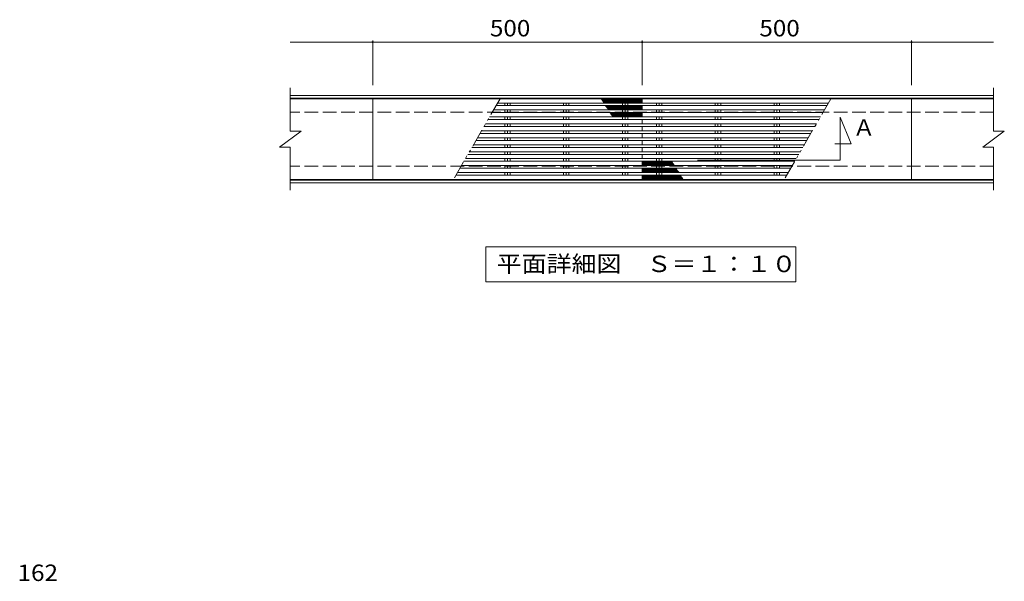
# Model space of a CAD drawing. Units: millimetres. Extents: x -7424 to 19294, y -16600 to 6278.
# Drawn here: x -7025 to 2110, y -294 to 4918 of the extents above; entities that cross this region are included whole.
import ezdxf

# ---------------------------------------------------------------- set-up
doc = ezdxf.new("R2010")
doc.units = ezdxf.units.MM
doc.header["$LTSCALE"] = 50
doc.linetypes.add('JWW_DASHED3', pattern=[3.386667, 2.54, -0.846667])
doc.linetypes.add('JWW_PHANTOM1', pattern=[6.773333, 3.386667, -0.846667, 0.423333, -0.846667, 0.423333, -0.846667])
for name, color, linetype in [('C-1', 7, 'Continuous'), ('C-2', 7, 'Continuous'), ('C-4', 7, 'Continuous'), ('C-5', 7, 'Continuous'), ('C-A', 7, 'Continuous'), ('C-B', 7, 'Continuous'), ('D-4', 7, 'Continuous')]:
    doc.layers.add(name, color=color, linetype=linetype)
doc.styles.add('ＭＳ ゴシック', font='txt', dxfattribs={"height": 1})

msp = doc.modelspace()

# ---------------------------------------------------------------- linework, layer by layer
at = {"layer": 'C-1', "color": 2, "linetype": 'Continuous', "lineweight": 9}
for p, q in [((2010, 4215.1), (-4515, 4215.1)), ((2010, 4190.1), (-4515, 4190.1)), ((2010, 3430.1), (-4515, 3430.1)), ((2010, 3405.1), (-4515, 3405.1))]:
    msp.add_line(p, q, dxfattribs=at)
at = {"layer": 'C-1', "color": 2, "linetype": 'JWW_DASHED3', "lineweight": 9}
for p, q in [((2010, 4060.1), (-4515, 4060.1)), ((2010, 3560.1), (-4515, 3560.1))]:
    msp.add_line(p, q, dxfattribs=at)
at = {"layer": 'C-2', "color": 3, "linetype": 'Continuous', "lineweight": 9}
for p, q in [((-4515, 4285.1), (-4515, 3885.1)), ((2010, 4285.1), (2010, 3885.1)), ((-3750, 4185.1), (-4515, 4185.1)), ((-3750, 4185.1), (-3750, 3435.1)), ((-1252.5, 4185.1), (-3750, 4185.1)), ((-3750, 4185.1), (-3750, 3435.1)), ((-1250, 4120.6), (-2605.5, 4120.6)), ((-1250, 4145.1), (-2591.3, 4145.1)), ((-1250, 4182.6), (-1250, 4145.1)), ((-1250, 4182.6), (-1250, 4145.1)), ((-1250, 4145.1), (478.2, 4145.1)), ((-1250, 4080.6), (-1250, 4120.6)), ((-1250, 4120.6), (-1250, 4080.6)), ((-1250, 4120.6), (464, 4120.6)), ((-1247.5, 4185.1), (1250, 4185.1)), ((1250, 4185.1), (1250, 3435.1)), ((2010, 4185.1), (1250, 4185.1)), ((1250, 3435.1), (1250, 4185.1)), ((-1250, 4056), (-2642.8, 4056)), ((-1250, 4080.6), (-2628.6, 4080.6)), ((-1250, 4080.6), (440.9, 4080.6)), ((-1250, 4016), (-1250, 4056)), ((-1250, 4056), (-1250, 4016)), ((-1250, 4056), (426.7, 4056)), ((-1250, 3951.5), (-2703.1, 3951.5)), ((-1250, 3991.5), (-2680, 3991.5)), ((-1250, 4016), (-2665.9, 4016)), ((-1250, 4016), (403.6, 4016)), ((-1250, 3951.5), (-1250, 3991.5)), ((-1250, 3991.5), (-1250, 3951.5)), ((-1250, 3991.5), (389.5, 3991.5)), ((-1250, 3951.5), (366.4, 3951.5)), ((-4615, 3735.1), (-4415, 3885.1)), ((-4515, 3885.1), (-4415, 3885.1)), ((-1250, 3862.4), (-2754.6, 3862.4)), ((-1250, 3886.9), (-2740.4, 3886.9)), ((-1250, 3926.9), (-2717.3, 3926.9)), ((-1250, 3886.9), (-1250, 3926.9)), ((-1250, 3926.9), (-1250, 3886.9)), ((-1250, 3926.9), (352.2, 3926.9)), ((-1250, 3886.9), (329.1, 3886.9)), ((-1250, 3822.4), (-1250, 3862.4)), ((-1250, 3862.4), (-1250, 3822.4)), ((-1250, 3862.4), (314.9, 3862.4)), ((1910, 3735.1), (2110, 3885.1)), ((2010, 3885.1), (2110, 3885.1)), ((-1250, 3757.8), (-2814.9, 3757.8)), ((-1250, 3797.8), (-2791.8, 3797.8)), ((-1250, 3822.4), (-2777.7, 3822.4)), ((-1250, 3822.4), (291.8, 3822.4)), ((-1250, 3757.8), (-1250, 3797.8)), ((-1250, 3797.8), (-1250, 3757.8)), ((-1250, 3797.8), (277.7, 3797.8)), ((-1250, 3757.8), (254.6, 3757.8)), ((-4615, 3735.1), (-4515, 3735.1)), ((-4515, 3735.1), (-4515, 3335.1)), ((-1250, 3668.7), (-2866.4, 3668.7)), ((-1250, 3693.3), (-2852.2, 3693.3)), ((-1250, 3733.3), (-2829.1, 3733.3)), ((-1250, 3693.3), (-1250, 3733.3)), ((-1250, 3733.3), (-1250, 3693.3)), ((-1250, 3733.3), (240.4, 3733.3)), ((-1250, 3693.3), (217.3, 3693.3)), ((-1250, 3628.7), (-1250, 3668.7)), ((-1250, 3668.7), (-1250, 3628.7)), ((-1250, 3668.7), (203.1, 3668.7)), ((1910, 3735.1), (2010, 3735.1)), ((2010, 3735.1), (2010, 3335.1)), ((-1250, 3564.2), (-2926.7, 3564.2)), ((-1250, 3604.2), (-2903.6, 3604.2)), ((-1250, 3628.7), (-2889.5, 3628.7)), ((-1250, 3628.7), (180, 3628.7)), ((-1250, 3564.2), (-1250, 3604.2)), ((-1250, 3604.2), (-1250, 3564.2)), ((-1250, 3604.2), (165.9, 3604.2)), ((-1250, 3564.2), (142.8, 3564.2)), ((-1250, 3475.1), (-2978.2, 3475.1)), ((-1250, 3499.6), (-2964, 3499.6)), ((-1250, 3539.6), (-2940.9, 3539.6)), ((-1250, 3499.6), (-1250, 3539.7)), ((-1250, 3539.6), (-1250, 3499.6)), ((-1250, 3539.7), (128.6, 3539.7)), ((-1250, 3499.6), (105.5, 3499.6)), ((-1250, 3437.6), (-1250, 3475.1)), ((-1250, 3437.6), (-1250, 3475.1)), ((-1250, 3475.1), (91.3, 3475.1)), ((-3750, 3435.1), (-4515, 3435.1)), ((-1252.5, 3435.1), (-3750, 3435.1)), ((-1247.5, 3435.1), (1250, 3435.1)), ((2010, 3435.1), (1250, 3435.1))]:
    msp.add_line(p, q, dxfattribs=at)
at = {"layer": 'C-2', "color": 3, "linetype": 'JWW_PHANTOM1', "lineweight": 9}
for p, q in [((-2568.2, 4185.1), (-3001.3, 3435.1)), ((501.2, 4185.1), (68.2, 3435.1))]:
    msp.add_line(p, q, dxfattribs=at)
at = {"layer": 'C-2', "color": 3, "linetype": 'Continuous', "lineweight": 9}
for centre, start, end in [((-1252.5, 4182.6), 0, 90), ((-1247.5, 4182.6), 90, 180), ((-1252.5, 3437.6), 270, 0), ((-1247.5, 3437.6), 180, 270)]:
    msp.add_arc(centre, 2.5, start, end, dxfattribs=at)
at = {"layer": 'C-4', "color": 7, "linetype": 'Continuous', "lineweight": 9}
for p, q in [((-4515, 4710.1), (-1250, 4710.1)), ((-3750, 4310.1), (-3750, 4725.1)), ((-1250, 4310.1), (-1250, 4725.1)), ((-1250, 4710.1), (2010, 4710.1)), ((1250, 4310.1), (1250, 4725.1))]:
    msp.add_line(p, q, dxfattribs=at)
at = {"layer": 'C-4', "color": 7, "linetype": 'Continuous', "lineweight": 9, "const_width": 10}
for points in [[(-3745, 4710.1, 0.414214), (-3750, 4715.1, 0.414214), (-3755, 4710.1, 0.414214), (-3750, 4705.1, 0.414214)], [(-1245, 4710.1, 0.414214), (-1250, 4715.1, 0.414214), (-1255, 4710.1, 0.414214), (-1250, 4705.1, 0.414214)], [(1255, 4710.1, 0.414214), (1250, 4715.1, 0.414214), (1245, 4710.1, 0.414214), (1250, 4705.1, 0.414214)]]:
    msp.add_lwpolyline(points, format="xyb", close=True, dxfattribs=at)
at = {"layer": 'C-5', "color": 7, "linetype": 'Continuous', "lineweight": 9}
for p, q in [((588.7, 4015.1), (688.6, 3765.1)), ((588.7, 3615.1), (588.7, 4015.1)), ((688.6, 3765.1), (537.3, 3765.1)), ((-735.2, 3615.1), (588.7, 3615.1)), ((-2700, 2485.1), (-2700, 2810.1)), ((-2700, 2810.1), (175, 2810.1)), ((175, 2810.1), (175, 2485.1)), ((175, 2485.1), (-2700, 2485.1))]:
    msp.add_line(p, q, dxfattribs=at)
at = {"layer": 'C-A', "color": 2, "linetype": 'Continuous', "lineweight": 9}
for p, q in [((-2524.7, 4145.1), (-2524.7, 4120.6)), ((-2500, 4145.1), (-2500, 4120.6)), ((-2475.3, 4145.1), (-2475.3, 4120.6)), ((-1978.5, 4145.1), (-1978.5, 4120.6)), ((-1953.8, 4145.1), (-1953.8, 4120.6)), ((-1929, 4145.1), (-1929, 4120.6)), ((-1432.2, 4145.1), (-1432.2, 4120.6)), ((-1407.5, 4145.1), (-1407.5, 4120.6)), ((-1382.8, 4145.1), (-1382.8, 4120.6)), ((-1117.2, 4120.6), (-1117.2, 4145.1)), ((-1092.5, 4120.6), (-1092.5, 4145.1)), ((-1067.8, 4120.6), (-1067.8, 4145.1)), ((-571, 4120.6), (-571, 4145.1)), ((-546.3, 4120.6), (-546.3, 4145.1)), ((-521.5, 4120.6), (-521.5, 4145.1)), ((-24.7, 4120.6), (-24.7, 4145.1)), ((0, 4120.6), (0, 4145.1)), ((24.7, 4120.6), (24.7, 4145.1)), ((-2524.7, 4080.6), (-2524.7, 4056)), ((-2500, 4080.6), (-2500, 4056)), ((-2475.3, 4080.6), (-2475.3, 4056)), ((-1978.5, 4080.6), (-1978.5, 4056)), ((-1953.8, 4080.6), (-1953.8, 4056)), ((-1929, 4080.6), (-1929, 4056)), ((-1432.2, 4080.6), (-1432.2, 4056)), ((-1407.5, 4080.6), (-1407.5, 4056)), ((-1382.8, 4080.6), (-1382.8, 4056)), ((-1117.2, 4056), (-1117.2, 4080.6)), ((-1092.5, 4056), (-1092.5, 4080.6)), ((-1067.8, 4056), (-1067.8, 4080.6)), ((-571, 4056), (-571, 4080.6)), ((-546.3, 4056), (-546.3, 4080.6)), ((-521.5, 4056), (-521.5, 4080.6)), ((-24.7, 4056), (-24.7, 4080.6)), ((0, 4056), (0, 4080.6)), ((24.7, 4056), (24.7, 4080.6)), ((-2524.7, 4016), (-2524.7, 3991.5)), ((-2524.7, 3951.5), (-2524.7, 3926.9)), ((-2500, 4016), (-2500, 3991.5)), ((-2500, 3951.5), (-2500, 3926.9)), ((-2475.3, 4016), (-2475.3, 3991.5)), ((-2475.3, 3951.5), (-2475.3, 3926.9)), ((-1978.5, 4016), (-1978.5, 3991.5)), ((-1978.5, 3951.5), (-1978.5, 3926.9)), ((-1953.8, 4016), (-1953.8, 3991.5)), ((-1953.8, 3951.5), (-1953.8, 3926.9)), ((-1929, 4016), (-1929, 3991.5)), ((-1929, 3951.5), (-1929, 3926.9)), ((-1432.2, 4016), (-1432.2, 3991.5)), ((-1432.2, 3951.5), (-1432.2, 3926.9)), ((-1407.5, 4016), (-1407.5, 3991.5)), ((-1407.5, 3951.5), (-1407.5, 3926.9)), ((-1382.8, 4016), (-1382.8, 3991.5)), ((-1382.8, 3951.5), (-1382.8, 3926.9)), ((-1117.2, 3991.5), (-1117.2, 4016)), ((-1117.2, 3926.9), (-1117.2, 3951.5)), ((-1092.5, 3991.5), (-1092.5, 4016)), ((-1092.5, 3926.9), (-1092.5, 3951.5)), ((-1067.8, 3991.5), (-1067.8, 4016)), ((-1067.8, 3926.9), (-1067.8, 3951.5)), ((-571, 3991.5), (-571, 4016)), ((-571, 3926.9), (-571, 3951.5)), ((-546.3, 3991.5), (-546.3, 4016)), ((-546.3, 3926.9), (-546.3, 3951.5)), ((-521.5, 3991.5), (-521.5, 4016)), ((-521.5, 3926.9), (-521.5, 3951.5)), ((-24.7, 3991.5), (-24.7, 4016)), ((-24.7, 3926.9), (-24.7, 3951.5)), ((0, 3991.5), (0, 4016)), ((0, 3926.9), (0, 3951.5)), ((24.7, 3991.5), (24.7, 4016)), ((24.7, 3926.9), (24.7, 3951.5)), ((-2524.7, 3886.9), (-2524.7, 3862.4)), ((-2500, 3886.9), (-2500, 3862.4)), ((-2475.3, 3886.9), (-2475.3, 3862.4)), ((-1978.5, 3886.9), (-1978.5, 3862.4)), ((-1953.8, 3886.9), (-1953.8, 3862.4)), ((-1929, 3886.9), (-1929, 3862.4)), ((-1432.2, 3886.9), (-1432.2, 3862.4)), ((-1407.5, 3886.9), (-1407.5, 3862.4)), ((-1382.8, 3886.9), (-1382.8, 3862.4)), ((-1117.2, 3862.4), (-1117.2, 3886.9)), ((-1092.5, 3862.4), (-1092.5, 3886.9)), ((-1067.8, 3862.4), (-1067.8, 3886.9)), ((-571, 3862.4), (-571, 3886.9)), ((-546.3, 3862.4), (-546.3, 3886.9)), ((-521.5, 3862.4), (-521.5, 3886.9)), ((-24.7, 3862.4), (-24.7, 3886.9)), ((0, 3862.4), (0, 3886.9)), ((24.7, 3862.4), (24.7, 3886.9)), ((-2524.7, 3822.4), (-2524.7, 3797.8)), ((-2524.7, 3757.8), (-2524.7, 3733.3)), ((-2500, 3822.4), (-2500, 3797.8)), ((-2500, 3757.8), (-2500, 3733.3)), ((-2475.3, 3822.4), (-2475.3, 3797.8)), ((-2475.3, 3757.8), (-2475.3, 3733.3)), ((-1978.5, 3822.4), (-1978.5, 3797.8)), ((-1978.5, 3757.8), (-1978.5, 3733.3)), ((-1953.8, 3822.4), (-1953.8, 3797.8)), ((-1953.8, 3757.8), (-1953.8, 3733.3)), ((-1929, 3822.4), (-1929, 3797.8)), ((-1929, 3757.8), (-1929, 3733.3)), ((-1432.2, 3822.4), (-1432.2, 3797.8)), ((-1432.2, 3757.8), (-1432.2, 3733.3)), ((-1407.5, 3822.4), (-1407.5, 3797.8)), ((-1407.5, 3757.8), (-1407.5, 3733.3)), ((-1382.8, 3822.4), (-1382.8, 3797.8)), ((-1382.8, 3757.8), (-1382.8, 3733.3)), ((-1117.2, 3797.8), (-1117.2, 3822.4)), ((-1117.2, 3733.3), (-1117.2, 3757.8)), ((-1092.5, 3797.8), (-1092.5, 3822.4)), ((-1092.5, 3733.3), (-1092.5, 3757.8)), ((-1067.8, 3797.8), (-1067.8, 3822.4)), ((-1067.8, 3733.3), (-1067.8, 3757.8)), ((-571, 3797.8), (-571, 3822.4)), ((-571, 3733.3), (-571, 3757.8)), ((-546.3, 3797.8), (-546.3, 3822.4)), ((-546.3, 3733.3), (-546.3, 3757.8)), ((-521.5, 3797.8), (-521.5, 3822.4)), ((-521.5, 3733.3), (-521.5, 3757.8)), ((-24.7, 3797.8), (-24.7, 3822.4)), ((-24.7, 3733.3), (-24.7, 3757.8)), ((0, 3797.8), (0, 3822.4)), ((0, 3733.3), (0, 3757.8)), ((24.7, 3797.8), (24.7, 3822.4)), ((24.7, 3733.3), (24.7, 3757.8)), ((-2524.7, 3693.3), (-2524.7, 3668.7)), ((-2500, 3693.3), (-2500, 3668.7)), ((-2475.3, 3693.3), (-2475.3, 3668.7)), ((-1978.5, 3693.3), (-1978.5, 3668.7)), ((-1953.8, 3693.3), (-1953.8, 3668.7)), ((-1929, 3693.3), (-1929, 3668.7)), ((-1432.2, 3693.3), (-1432.2, 3668.7)), ((-1407.5, 3693.3), (-1407.5, 3668.7)), ((-1382.8, 3693.3), (-1382.8, 3668.7)), ((-1117.2, 3668.7), (-1117.2, 3693.3)), ((-1092.5, 3668.7), (-1092.5, 3693.3)), ((-1067.8, 3668.7), (-1067.8, 3693.3)), ((-571, 3668.7), (-571, 3693.3)), ((-546.3, 3668.7), (-546.3, 3693.3)), ((-521.5, 3668.7), (-521.5, 3693.3)), ((-24.7, 3668.7), (-24.7, 3693.3)), ((0, 3668.7), (0, 3693.3)), ((24.7, 3668.7), (24.7, 3693.3)), ((-2524.7, 3628.7), (-2524.7, 3604.2)), ((-2524.7, 3564.2), (-2524.7, 3539.6)), ((-2500, 3628.7), (-2500, 3604.2)), ((-2500, 3564.2), (-2500, 3539.6)), ((-2475.3, 3628.7), (-2475.3, 3604.2)), ((-2475.3, 3564.2), (-2475.3, 3539.6)), ((-1978.5, 3628.7), (-1978.5, 3604.2)), ((-1978.5, 3564.2), (-1978.5, 3539.6)), ((-1953.8, 3628.7), (-1953.8, 3604.2)), ((-1953.8, 3564.2), (-1953.8, 3539.6)), ((-1929, 3628.7), (-1929, 3604.2)), ((-1929, 3564.2), (-1929, 3539.6)), ((-1432.2, 3628.7), (-1432.2, 3604.2)), ((-1432.2, 3564.2), (-1432.2, 3539.6)), ((-1407.5, 3628.7), (-1407.5, 3604.2)), ((-1407.5, 3564.2), (-1407.5, 3539.6)), ((-1382.8, 3628.7), (-1382.8, 3604.2)), ((-1382.8, 3564.2), (-1382.8, 3539.6)), ((-1117.2, 3604.2), (-1117.2, 3628.7)), ((-1117.2, 3539.7), (-1117.2, 3564.2)), ((-1092.5, 3604.2), (-1092.5, 3628.7)), ((-1092.5, 3539.7), (-1092.5, 3564.2)), ((-1067.8, 3604.2), (-1067.8, 3628.7)), ((-1067.8, 3539.7), (-1067.8, 3564.2)), ((-571, 3604.2), (-571, 3628.7)), ((-571, 3539.7), (-571, 3564.2)), ((-546.3, 3604.2), (-546.3, 3628.7)), ((-546.3, 3539.7), (-546.3, 3564.2)), ((-521.5, 3604.2), (-521.5, 3628.7)), ((-521.5, 3539.7), (-521.5, 3564.2)), ((-24.7, 3604.2), (-24.7, 3628.7)), ((-24.7, 3539.7), (-24.7, 3564.2)), ((0, 3604.2), (0, 3628.7)), ((0, 3539.7), (0, 3564.2)), ((24.7, 3604.2), (24.7, 3628.7)), ((24.7, 3539.7), (24.7, 3564.2)), ((-2524.7, 3499.6), (-2524.7, 3475.1)), ((-2500, 3499.6), (-2500, 3475.1)), ((-2475.3, 3499.6), (-2475.3, 3475.1)), ((-1978.5, 3499.6), (-1978.5, 3475.1)), ((-1953.8, 3499.6), (-1953.8, 3475.1)), ((-1929, 3499.6), (-1929, 3475.1)), ((-1432.2, 3499.6), (-1432.2, 3475.1)), ((-1407.5, 3499.6), (-1407.5, 3475.1)), ((-1382.8, 3499.6), (-1382.8, 3475.1)), ((-1117.2, 3475.1), (-1117.2, 3499.7)), ((-1092.5, 3475.1), (-1092.5, 3499.7)), ((-1067.8, 3475.1), (-1067.8, 3499.7)), ((-571, 3475.1), (-571, 3499.7)), ((-546.3, 3475.1), (-546.3, 3499.7)), ((-521.5, 3475.1), (-521.5, 3499.7)), ((-24.7, 3475.1), (-24.7, 3499.7)), ((0, 3475.1), (0, 3499.7)), ((24.7, 3475.1), (24.7, 3499.7))]:
    msp.add_line(p, q, dxfattribs=at)
at = {"layer": 'C-B', "color": 6, "linetype": 'Continuous', "lineweight": 5}
for p, q in [((-1630.1, 4184.2), (-1629.3, 4185.1)), ((-1598.5, 4145.1), (-1627.3, 4179.4)), ((-1625.9, 4176.9), (-1619, 4185.1)), ((-1588.3, 4145.1), (-1621.8, 4185.1)), ((-1621.7, 4169.7), (-1608.8, 4185.1)), ((-1617.5, 4162.5), (-1598.5, 4185.1)), ((-1613.4, 4155.2), (-1588.3, 4185.1)), ((-1578, 4145.1), (-1611.6, 4185.1)), ((-1609.2, 4148), (-1578, 4185.1)), ((-1567.8, 4145.1), (-1601.3, 4185.1)), ((-1601.3, 4145.1), (-1567.8, 4185.1)), ((-1557.5, 4145.1), (-1591.1, 4185.1)), ((-1591.1, 4145.1), (-1557.5, 4185.1)), ((-1589.6, 4119), (-1588.3, 4120.6)), ((-1557.5, 4080.6), (-1589.3, 4118.4)), ((-1585.4, 4111.7), (-1578, 4120.6)), ((-1581.3, 4104.5), (-1567.8, 4120.6)), ((-1547.3, 4145.1), (-1580.8, 4185.1)), ((-1580.8, 4145.1), (-1547.3, 4185.1)), ((-1547.3, 4080.6), (-1580.8, 4120.6)), ((-1577.1, 4097.3), (-1557.5, 4120.6)), ((-1572.9, 4090), (-1547.3, 4120.6)), ((-1537, 4145.1), (-1570.6, 4185.1)), ((-1570.6, 4145.1), (-1537, 4185.1)), ((-1537, 4080.6), (-1570.6, 4120.6)), ((-1568.7, 4082.8), (-1537, 4120.6)), ((-1526.8, 4145.1), (-1560.3, 4185.1)), ((-1560.3, 4145.1), (-1526.8, 4185.1)), ((-1526.8, 4080.6), (-1560.3, 4120.6)), ((-1560.3, 4080.6), (-1526.8, 4120.6)), ((-1516.5, 4145.1), (-1550.1, 4185.1)), ((-1550.1, 4145.1), (-1516.5, 4185.1)), ((-1516.5, 4080.6), (-1550.1, 4120.6)), ((-1550.1, 4080.6), (-1516.5, 4120.6)), ((-1506.3, 4145.1), (-1539.8, 4185.1)), ((-1539.8, 4145.1), (-1506.3, 4185.1)), ((-1506.3, 4080.6), (-1539.8, 4120.6)), ((-1539.8, 4080.6), (-1506.3, 4120.6)), ((-1496, 4145.1), (-1529.6, 4185.1)), ((-1529.6, 4145.1), (-1496, 4185.1)), ((-1496, 4080.6), (-1529.6, 4120.6)), ((-1529.6, 4080.6), (-1496, 4120.6)), ((-1485.7, 4145.1), (-1519.3, 4185.1)), ((-1519.3, 4145.1), (-1485.7, 4185.1)), ((-1485.7, 4080.6), (-1519.3, 4120.6)), ((-1519.3, 4080.6), (-1485.7, 4120.6)), ((-1475.5, 4145.1), (-1509.1, 4185.1)), ((-1509.1, 4145.1), (-1475.5, 4185.1)), ((-1475.5, 4080.6), (-1509.1, 4120.6)), ((-1509.1, 4080.6), (-1475.5, 4120.6)), ((-1465.2, 4145.1), (-1498.8, 4185.1)), ((-1498.8, 4145.1), (-1465.2, 4185.1)), ((-1465.2, 4080.6), (-1498.8, 4120.6)), ((-1498.8, 4080.6), (-1465.2, 4120.6)), ((-1455, 4145.1), (-1488.6, 4185.1)), ((-1488.6, 4145.1), (-1455, 4185.1)), ((-1455, 4080.6), (-1488.6, 4120.6)), ((-1488.6, 4080.6), (-1455, 4120.6)), ((-1444.7, 4145.1), (-1478.3, 4185.1)), ((-1478.3, 4145.1), (-1444.7, 4185.1)), ((-1444.7, 4080.6), (-1478.3, 4120.6)), ((-1478.3, 4080.6), (-1444.7, 4120.6)), ((-1434.5, 4145.1), (-1468, 4185.1)), ((-1468, 4145.1), (-1434.5, 4185.1)), ((-1434.5, 4080.6), (-1468, 4120.6)), ((-1468, 4080.6), (-1434.5, 4120.6)), ((-1424.2, 4145.1), (-1457.8, 4185.1)), ((-1457.8, 4145.1), (-1424.2, 4185.1)), ((-1424.2, 4080.6), (-1457.8, 4120.6)), ((-1457.8, 4080.6), (-1424.2, 4120.6)), ((-1414, 4145.1), (-1447.5, 4185.1)), ((-1447.5, 4145.1), (-1414, 4185.1)), ((-1414, 4080.6), (-1447.5, 4120.6)), ((-1447.5, 4080.6), (-1414, 4120.6)), ((-1403.7, 4145.1), (-1437.3, 4185.1)), ((-1437.3, 4145.1), (-1403.7, 4185.1)), ((-1403.7, 4080.6), (-1437.3, 4120.6)), ((-1437.3, 4080.6), (-1403.7, 4120.6)), ((-1393.5, 4145.1), (-1427, 4185.1)), ((-1427, 4145.1), (-1393.5, 4185.1)), ((-1393.5, 4080.6), (-1427, 4120.6)), ((-1427, 4080.6), (-1393.5, 4120.6)), ((-1383.2, 4145.1), (-1416.8, 4185.1)), ((-1416.8, 4145.1), (-1383.2, 4185.1)), ((-1383.2, 4080.6), (-1416.8, 4120.6)), ((-1416.8, 4080.6), (-1383.2, 4120.6)), ((-1373, 4145.1), (-1406.5, 4185.1)), ((-1406.5, 4145.1), (-1373, 4185.1)), ((-1373, 4080.6), (-1406.5, 4120.6)), ((-1406.5, 4080.6), (-1373, 4120.6)), ((-1362.7, 4145.1), (-1396.3, 4185.1)), ((-1396.3, 4145.1), (-1362.7, 4185.1)), ((-1362.7, 4080.6), (-1396.3, 4120.6)), ((-1396.3, 4080.6), (-1362.7, 4120.6)), ((-1352.4, 4145.1), (-1386, 4185.1)), ((-1386, 4145.1), (-1352.4, 4185.1)), ((-1352.4, 4080.6), (-1386, 4120.6)), ((-1386, 4080.6), (-1352.4, 4120.6)), ((-1342.2, 4145.1), (-1375.8, 4185.1)), ((-1375.8, 4145.1), (-1342.2, 4185.1)), ((-1342.2, 4080.6), (-1375.8, 4120.6)), ((-1375.8, 4080.6), (-1342.2, 4120.6)), ((-1331.9, 4145.1), (-1365.5, 4185.1)), ((-1365.5, 4145.1), (-1331.9, 4185.1)), ((-1331.9, 4080.6), (-1365.5, 4120.6)), ((-1365.5, 4080.6), (-1331.9, 4120.6)), ((-1321.7, 4145.1), (-1355.3, 4185.1)), ((-1355.3, 4145.1), (-1321.7, 4185.1)), ((-1321.7, 4080.6), (-1355.3, 4120.6)), ((-1355.3, 4080.6), (-1321.7, 4120.6)), ((-1311.4, 4145.1), (-1345, 4185.1)), ((-1345, 4145.1), (-1311.4, 4185.1)), ((-1311.4, 4080.6), (-1345, 4120.6)), ((-1345, 4080.6), (-1311.4, 4120.6)), ((-1301.2, 4145.1), (-1334.7, 4185.1)), ((-1334.7, 4145.1), (-1301.2, 4185.1)), ((-1301.2, 4080.6), (-1334.7, 4120.6)), ((-1334.7, 4080.6), (-1301.2, 4120.6)), ((-1290.9, 4145.1), (-1324.5, 4185.1)), ((-1324.5, 4145.1), (-1290.9, 4185.1)), ((-1290.9, 4080.6), (-1324.5, 4120.6)), ((-1324.5, 4080.6), (-1290.9, 4120.6)), ((-1280.7, 4145.1), (-1314.2, 4185.1)), ((-1314.2, 4145.1), (-1280.7, 4185.1)), ((-1280.7, 4080.6), (-1314.2, 4120.6)), ((-1314.2, 4080.6), (-1280.7, 4120.6)), ((-1270.4, 4145.1), (-1304, 4185.1)), ((-1304, 4145.1), (-1270.4, 4185.1)), ((-1270.4, 4080.6), (-1304, 4120.6)), ((-1304, 4080.6), (-1270.4, 4120.6)), ((-1260.2, 4145.1), (-1293.7, 4185.1)), ((-1293.7, 4145.1), (-1260.2, 4185.1)), ((-1260.2, 4080.6), (-1293.7, 4120.6)), ((-1293.7, 4080.6), (-1260.2, 4120.6)), ((-1250, 4145.2), (-1283.5, 4185.1)), ((-1283.5, 4145.1), (-1250.6, 4184.3)), ((-1250, 4080.7), (-1283.5, 4120.6)), ((-1283.5, 4080.6), (-1250, 4120.5)), ((-1250, 4157.4), (-1273.2, 4185.1)), ((-1273.2, 4145.1), (-1250, 4172.8)), ((-1250, 4092.9), (-1273.2, 4120.6)), ((-1250, 4169.7), (-1263, 4185.1)), ((-1263, 4145.1), (-1250, 4160.6)), ((-1250, 4105.1), (-1263, 4120.6)), ((-1516.5, 4016), (-1550.1, 4056)), ((-1549.1, 4053.8), (-1547.3, 4056)), ((-1545, 4046.5), (-1537, 4056)), ((-1540.8, 4039.3), (-1526.8, 4056)), ((-1506.3, 4016), (-1539.8, 4056)), ((-1536.6, 4032.1), (-1516.5, 4056)), ((-1532.4, 4024.8), (-1506.3, 4056)), ((-1496, 4016), (-1529.6, 4056)), ((-1528.3, 4017.6), (-1496, 4056)), ((-1485.7, 4016), (-1519.3, 4056)), ((-1519.3, 4016), (-1485.7, 4056)), ((-1475.5, 4016), (-1509.1, 4056)), ((-1509.1, 4016), (-1475.5, 4056)), ((-1465.2, 4016), (-1498.8, 4056)), ((-1498.8, 4016), (-1465.2, 4056)), ((-1455, 4016), (-1488.6, 4056)), ((-1488.6, 4016), (-1455, 4056)), ((-1444.7, 4016), (-1478.3, 4056)), ((-1478.3, 4016), (-1444.7, 4056)), ((-1434.5, 4016), (-1468, 4056)), ((-1468, 4016), (-1434.5, 4056)), ((-1424.2, 4016), (-1457.8, 4056)), ((-1457.8, 4016), (-1424.2, 4056)), ((-1414, 4016), (-1447.5, 4056)), ((-1447.5, 4016), (-1414, 4056)), ((-1403.7, 4016), (-1437.3, 4056)), ((-1437.3, 4016), (-1403.7, 4056)), ((-1393.5, 4016), (-1427, 4056)), ((-1427, 4016), (-1393.5, 4056)), ((-1383.2, 4016), (-1416.8, 4056)), ((-1416.8, 4016), (-1383.2, 4056)), ((-1373, 4016), (-1406.5, 4056)), ((-1406.5, 4016), (-1373, 4056)), ((-1362.7, 4016), (-1396.3, 4056)), ((-1396.3, 4016), (-1362.7, 4056)), ((-1352.4, 4016), (-1386, 4056)), ((-1386, 4016), (-1352.4, 4056)), ((-1342.2, 4016), (-1375.8, 4056)), ((-1375.8, 4016), (-1342.2, 4056)), ((-1331.9, 4016), (-1365.5, 4056)), ((-1365.5, 4016), (-1331.9, 4056)), ((-1321.7, 4016), (-1355.3, 4056)), ((-1355.3, 4016), (-1321.7, 4056)), ((-1311.4, 4016), (-1345, 4056)), ((-1345, 4016), (-1311.4, 4056)), ((-1301.2, 4016), (-1334.7, 4056)), ((-1334.7, 4016), (-1301.2, 4056)), ((-1290.9, 4016), (-1324.5, 4056)), ((-1324.5, 4016), (-1290.9, 4056)), ((-1280.7, 4016), (-1314.2, 4056)), ((-1314.2, 4016), (-1280.7, 4056)), ((-1270.4, 4016), (-1304, 4056)), ((-1304, 4016), (-1270.4, 4056)), ((-1260.2, 4016), (-1293.7, 4056)), ((-1293.7, 4016), (-1260.2, 4056)), ((-1250, 4016.1), (-1283.5, 4056)), ((-1283.5, 4016), (-1250, 4055.9)), ((-1273.2, 4080.6), (-1250, 4108.2)), ((-1250, 4028.3), (-1273.2, 4056)), ((-1273.2, 4016), (-1250, 4043.7)), ((-1263, 4080.6), (-1250, 4096)), ((-1250, 4040.6), (-1263, 4056)), ((-1263, 4016), (-1250, 4031.5)), ((-1526.8, 4016), (-1528.6, 4018.2)), ((-1237, 3604.2), (-1250, 3588.7)), ((-1226.8, 3604.2), (-1250, 3576.5)), ((-1216.5, 3604.2), (-1250, 3564.3)), ((-1250, 3604.1), (-1216.5, 3564.2)), ((-1250, 3591.9), (-1226.8, 3564.2)), ((-1250, 3579.6), (-1237, 3564.2)), ((-1239.8, 3604.2), (-1206.3, 3564.2)), ((-1206.3, 3604.2), (-1239.8, 3564.2)), ((-1229.6, 3604.2), (-1196, 3564.2)), ((-1196, 3604.2), (-1229.6, 3564.2)), ((-1219.3, 3604.2), (-1185.8, 3564.2)), ((-1185.8, 3604.2), (-1219.3, 3564.2)), ((-1209.1, 3604.2), (-1175.5, 3564.2)), ((-1175.5, 3604.2), (-1209.1, 3564.2)), ((-1198.8, 3604.2), (-1165.3, 3564.2)), ((-1165.3, 3604.2), (-1198.8, 3564.2)), ((-1188.6, 3604.2), (-1155, 3564.2)), ((-1155, 3604.2), (-1188.6, 3564.2)), ((-1178.3, 3604.2), (-1144.8, 3564.2)), ((-1144.8, 3604.2), (-1178.3, 3564.2)), ((-1168.1, 3604.2), (-1134.5, 3564.2)), ((-1134.5, 3604.2), (-1168.1, 3564.2)), ((-1157.8, 3604.2), (-1124.2, 3564.2)), ((-1124.2, 3604.2), (-1157.8, 3564.2)), ((-1147.6, 3604.2), (-1114, 3564.2)), ((-1114, 3604.2), (-1147.6, 3564.2)), ((-1137.3, 3604.2), (-1103.7, 3564.2)), ((-1103.7, 3604.2), (-1137.3, 3564.2)), ((-1127, 3604.2), (-1093.5, 3564.2)), ((-1093.5, 3604.2), (-1127, 3564.2)), ((-1116.8, 3604.2), (-1083.2, 3564.2)), ((-1083.2, 3604.2), (-1116.8, 3564.2)), ((-1106.5, 3604.2), (-1073, 3564.2)), ((-1073, 3604.2), (-1106.5, 3564.2)), ((-1096.3, 3604.2), (-1062.7, 3564.2)), ((-1062.7, 3604.2), (-1096.3, 3564.2)), ((-1086, 3604.2), (-1052.5, 3564.2)), ((-1052.5, 3604.2), (-1086, 3564.2)), ((-1075.8, 3604.2), (-1042.2, 3564.2)), ((-1042.2, 3604.2), (-1075.8, 3564.2)), ((-1065.5, 3604.2), (-1032, 3564.2)), ((-1032, 3604.2), (-1065.5, 3564.2)), ((-1055.3, 3604.2), (-1021.7, 3564.2)), ((-1021.7, 3604.2), (-1055.3, 3564.2)), ((-1045, 3604.2), (-1011.5, 3564.2)), ((-1011.5, 3604.2), (-1045, 3564.2)), ((-1034.8, 3604.2), (-1001.2, 3564.2)), ((-1001.2, 3604.2), (-1034.8, 3564.2)), ((-1024.5, 3604.2), (-990.9, 3564.2)), ((-990.9, 3604.2), (-1024.5, 3564.2)), ((-1014.3, 3604.2), (-980.7, 3564.2)), ((-980.7, 3604.2), (-1014.3, 3564.2)), ((-1004, 3604.2), (-970.4, 3564.2)), ((-971.8, 3602.6), (-1004, 3564.2)), ((-993.7, 3604.2), (-960.2, 3564.2)), ((-967.6, 3595.4), (-993.7, 3564.2)), ((-983.5, 3604.2), (-949.9, 3564.2)), ((-963.4, 3588.2), (-983.5, 3564.2)), ((-973.2, 3604.2), (-971.4, 3602)), ((-959.2, 3580.9), (-973.2, 3564.2)), ((-955, 3573.7), (-963, 3564.2)), ((-950.9, 3566.4), (-952.7, 3564.2)), ((-1237, 3539.6), (-1250, 3524.2)), ((-1226.8, 3539.6), (-1250, 3512)), ((-1216.5, 3539.6), (-1250, 3499.8)), ((-1250, 3539.5), (-1216.5, 3499.6)), ((-1250, 3527.3), (-1226.8, 3499.6)), ((-1250, 3515.1), (-1237, 3499.6)), ((-1237, 3475.1), (-1250, 3459.7)), ((-1226.8, 3475.1), (-1250, 3447.4)), ((-1250, 3475), (-1216.5, 3435.1)), ((-1216.5, 3475.1), (-1249.4, 3436)), ((-1239.8, 3539.6), (-1206.3, 3499.6)), ((-1206.3, 3539.6), (-1239.8, 3499.6)), ((-1239.8, 3475.1), (-1206.3, 3435.1)), ((-1206.3, 3475.1), (-1239.8, 3435.1)), ((-1229.6, 3539.6), (-1196, 3499.6)), ((-1196, 3539.6), (-1229.6, 3499.6)), ((-1229.6, 3475.1), (-1196, 3435.1)), ((-1196, 3475.1), (-1229.6, 3435.1)), ((-1219.3, 3539.6), (-1185.8, 3499.6)), ((-1185.8, 3539.6), (-1219.3, 3499.6)), ((-1219.3, 3475.1), (-1185.8, 3435.1)), ((-1185.8, 3475.1), (-1219.3, 3435.1)), ((-1209.1, 3539.6), (-1175.5, 3499.6)), ((-1175.5, 3539.6), (-1209.1, 3499.6)), ((-1209.1, 3475.1), (-1175.5, 3435.1)), ((-1175.5, 3475.1), (-1209.1, 3435.1)), ((-1198.8, 3539.6), (-1165.3, 3499.6)), ((-1165.3, 3539.6), (-1198.8, 3499.6)), ((-1198.8, 3475.1), (-1165.3, 3435.1)), ((-1165.3, 3475.1), (-1198.8, 3435.1)), ((-1188.6, 3539.6), (-1155, 3499.6)), ((-1155, 3539.6), (-1188.6, 3499.6)), ((-1188.6, 3475.1), (-1155, 3435.1)), ((-1155, 3475.1), (-1188.6, 3435.1)), ((-1178.3, 3539.6), (-1144.8, 3499.6)), ((-1144.8, 3539.6), (-1178.3, 3499.6)), ((-1178.3, 3475.1), (-1144.8, 3435.1)), ((-1144.8, 3475.1), (-1178.3, 3435.1)), ((-1168.1, 3539.6), (-1134.5, 3499.6)), ((-1134.5, 3539.6), (-1168.1, 3499.6)), ((-1168.1, 3475.1), (-1134.5, 3435.1)), ((-1134.5, 3475.1), (-1168.1, 3435.1)), ((-1157.8, 3539.6), (-1124.2, 3499.6)), ((-1124.2, 3539.6), (-1157.8, 3499.6)), ((-1157.8, 3475.1), (-1124.2, 3435.1)), ((-1124.2, 3475.1), (-1157.8, 3435.1)), ((-1147.6, 3539.6), (-1114, 3499.6)), ((-1114, 3539.6), (-1147.6, 3499.6)), ((-1147.6, 3475.1), (-1114, 3435.1)), ((-1114, 3475.1), (-1147.6, 3435.1)), ((-1137.3, 3539.6), (-1103.7, 3499.6)), ((-1103.7, 3539.6), (-1137.3, 3499.6)), ((-1137.3, 3475.1), (-1103.7, 3435.1)), ((-1103.7, 3475.1), (-1137.3, 3435.1)), ((-1127, 3539.6), (-1093.5, 3499.6)), ((-1093.5, 3539.6), (-1127, 3499.6)), ((-1127, 3475.1), (-1093.5, 3435.1)), ((-1093.5, 3475.1), (-1127, 3435.1)), ((-1116.8, 3539.6), (-1083.2, 3499.6)), ((-1083.2, 3539.6), (-1116.8, 3499.6)), ((-1116.8, 3475.1), (-1083.2, 3435.1)), ((-1083.2, 3475.1), (-1116.8, 3435.1)), ((-1106.5, 3539.6), (-1073, 3499.6)), ((-1073, 3539.6), (-1106.5, 3499.6)), ((-1106.5, 3475.1), (-1073, 3435.1)), ((-1073, 3475.1), (-1106.5, 3435.1)), ((-1096.3, 3539.6), (-1062.7, 3499.6)), ((-1062.7, 3539.6), (-1096.3, 3499.6)), ((-1096.3, 3475.1), (-1062.7, 3435.1)), ((-1062.7, 3475.1), (-1096.3, 3435.1)), ((-1086, 3539.6), (-1052.5, 3499.6)), ((-1052.5, 3539.6), (-1086, 3499.6)), ((-1086, 3475.1), (-1052.5, 3435.1)), ((-1052.5, 3475.1), (-1086, 3435.1)), ((-1075.8, 3539.6), (-1042.2, 3499.6)), ((-1042.2, 3539.6), (-1075.8, 3499.6)), ((-1075.8, 3475.1), (-1042.2, 3435.1)), ((-1042.2, 3475.1), (-1075.8, 3435.1)), ((-1065.5, 3539.6), (-1032, 3499.6)), ((-1032, 3539.6), (-1065.5, 3499.6)), ((-1065.5, 3475.1), (-1032, 3435.1)), ((-1032, 3475.1), (-1065.5, 3435.1)), ((-1055.3, 3539.6), (-1021.7, 3499.6)), ((-1021.7, 3539.6), (-1055.3, 3499.6)), ((-1055.3, 3475.1), (-1021.7, 3435.1)), ((-1021.7, 3475.1), (-1055.3, 3435.1)), ((-1045, 3539.6), (-1011.5, 3499.6)), ((-1011.5, 3539.6), (-1045, 3499.6)), ((-1045, 3475.1), (-1011.5, 3435.1)), ((-1011.5, 3475.1), (-1045, 3435.1)), ((-1034.8, 3539.6), (-1001.2, 3499.6)), ((-1001.2, 3539.6), (-1034.8, 3499.6)), ((-1034.8, 3475.1), (-1001.2, 3435.1)), ((-1001.2, 3475.1), (-1034.8, 3435.1)), ((-1024.5, 3539.6), (-990.9, 3499.6)), ((-990.9, 3539.6), (-1024.5, 3499.6)), ((-1024.5, 3475.1), (-990.9, 3435.1)), ((-990.9, 3475.1), (-1024.5, 3435.1)), ((-1014.3, 3539.6), (-980.7, 3499.6)), ((-980.7, 3539.6), (-1014.3, 3499.6)), ((-1014.3, 3475.1), (-980.7, 3435.1)), ((-980.7, 3475.1), (-1014.3, 3435.1)), ((-1004, 3539.6), (-970.4, 3499.6)), ((-970.4, 3539.6), (-1004, 3499.6)), ((-1004, 3475.1), (-970.4, 3435.1)), ((-970.4, 3475.1), (-1004, 3435.1)), ((-993.7, 3539.6), (-960.2, 3499.6)), ((-960.2, 3539.6), (-993.7, 3499.6)), ((-993.7, 3475.1), (-960.2, 3435.1)), ((-960.2, 3475.1), (-993.7, 3435.1)), ((-983.5, 3539.6), (-949.9, 3499.6)), ((-949.9, 3539.6), (-983.5, 3499.6)), ((-983.5, 3475.1), (-949.9, 3435.1)), ((-949.9, 3475.1), (-983.5, 3435.1)), ((-973.2, 3539.6), (-939.7, 3499.6)), ((-939.7, 3539.6), (-973.2, 3499.6)), ((-973.2, 3475.1), (-939.7, 3435.1)), ((-939.7, 3475.1), (-973.2, 3435.1)), ((-963, 3539.6), (-929.4, 3499.6)), ((-931.3, 3537.4), (-963, 3499.6)), ((-963, 3475.1), (-929.4, 3435.1)), ((-929.4, 3475.1), (-963, 3435.1)), ((-952.7, 3539.6), (-919.2, 3499.6)), ((-927.1, 3530.2), (-952.7, 3499.6)), ((-952.7, 3475.1), (-919.2, 3435.1)), ((-919.2, 3475.1), (-952.7, 3435.1)), ((-942.5, 3539.6), (-910.7, 3501.8)), ((-922.9, 3522.9), (-942.5, 3499.6)), ((-942.5, 3475.1), (-908.9, 3435.1)), ((-908.9, 3475.1), (-942.5, 3435.1)), ((-918.8, 3515.7), (-932.2, 3499.6)), ((-932.2, 3475.1), (-898.7, 3435.1)), ((-898.7, 3475.1), (-932.2, 3435.1)), ((-914.6, 3508.5), (-922, 3499.6)), ((-922, 3475.1), (-888.4, 3435.1)), ((-890.8, 3472.2), (-922, 3435.1)), ((-910.4, 3501.2), (-911.7, 3499.6)), ((-911.7, 3475.1), (-878.2, 3435.1)), ((-901.5, 3475.1), (-872.7, 3440.8)), ((-1250, 3462.8), (-1226.8, 3435.1)), ((-1250, 3450.6), (-1237, 3435.1)), ((-886.6, 3465), (-911.7, 3435.1)), ((-882.5, 3457.7), (-901.5, 3435.1)), ((-878.3, 3450.5), (-891.2, 3435.1)), ((-874.1, 3443.3), (-881, 3435.1)), ((-869.9, 3436), (-870.7, 3435.1))]:
    msp.add_line(p, q, dxfattribs=at)

# ---------------------------------------------------------------- texts
at = {"layer": 'C-4', "color": 2, "linetype": 'Continuous', "lineweight": 9, "style": 'ＭＳ ゴシック', "width": 1.083333}
for p in [(-2662.5, 4763.3), (-162.5, 4763.3)]:
    msp.add_text('500', height=152.4, dxfattribs=at).set_placement(p)
at = {"layer": 'C-5', "color": 2, "linetype": 'Continuous', "lineweight": 9, "style": 'ＭＳ ゴシック'}
msp.add_text('Ａ', height=152.4, dxfattribs=at).set_placement((704.1, 3841.7))
at = {"layer": 'C-5', "color": 2, "linetype": 'Continuous', "lineweight": 9, "style": 'ＭＳ ゴシック', "width": 1.114583}
msp.add_text('平面詳細図\u3000Ｓ＝１：１０', height=152.4, dxfattribs=at).set_placement((-2600, 2575.8))
at = {"layer": 'D-4', "color": 2, "linetype": 'Continuous', "lineweight": 9, "style": 'ＭＳ ゴシック', "width": 1.083333}
msp.add_text('162', height=152.4, dxfattribs=at).set_placement((-7044.7, -291.3))

doc.saveas('drawing.dxf')
